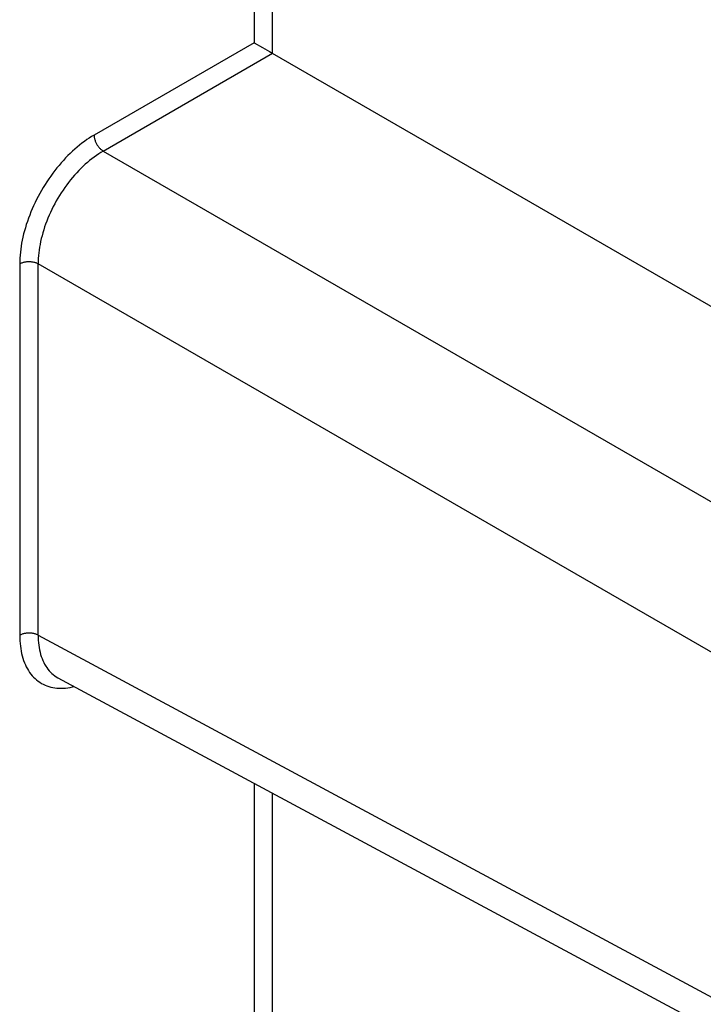
# Model space of a CAD drawing. Units: millimetres. Extents: x -69 to 69, y -156 to 156.
# Drawn here: x 33 to 46, y -47 to -28 of the extents above; entities that cross this region are included whole.
import ezdxf

# ---------------------------------------------------------------- set-up
doc = ezdxf.new("R2010")
doc.units = ezdxf.units.MM
doc.header["$LTSCALE"] = 16.335
doc.layers.add('IMPORT_IGES', color=7, linetype='CONTINUOUS')

msp = doc.modelspace()

# ---------------------------------------------------------------- linework, layer by layer
at = {"layer": 'IMPORT_IGES', "color": 253, "linetype": 'CONTINUOUS'}
for p, q in [((36.994, 27.252), (36.994, -28.9)), ((37.344, -29.102), (37.344, 27.07)), ((36.994, -28.9), (33.951, -30.657)), ((34.124, -30.962), (37.344, -29.102)), ((34.124, -30.962), (57.941, -44.713)), ((32.537, -33.106), (32.537, -40.174)), ((56.704, -46.856), (32.887, -33.105)), ((32.887, -40.172), (32.887, -33.105)), ((32.887, -40.172), (56.704, -52.98)), ((36.994, -42.987), (36.994, -60.11)), ((37.344, -60.108), (37.344, -43.176))]:
    msp.add_line(p, q, dxfattribs=at)
at = {"layer": 'IMPORT_IGES', "color": 7, "linetype": 'CONTINUOUS'}
for p, q in [((36.994, -28.9), (37.151, -28.991)), ((37.151, -28.991), (37.284, -29.067)), ((37.284, -29.067), (37.337, -29.098)), ((37.337, -29.098), (61.161, -42.854)), ((33.263, -40.981), (57.082, -53.79))]:
    msp.add_line(p, q, dxfattribs=at)
at = {"layer": 'IMPORT_IGES', "color": 253, "linetype": 'CONTINUOUS'}
for points in [[(33.951, -30.657), (33.904, -30.685), (33.858, -30.714), (33.812, -30.745), (33.767, -30.777), (33.721, -30.812), (33.675, -30.847), (33.63, -30.885), (33.585, -30.924), (33.541, -30.964), (33.497, -31.006), (33.453, -31.049), (33.41, -31.093), (33.368, -31.139), (33.326, -31.186), (33.285, -31.234), (33.244, -31.283), (33.205, -31.334), (33.166, -31.385), (33.128, -31.437), (33.091, -31.491), (33.054, -31.545), (33.019, -31.6), (32.985, -31.655), (32.951, -31.712), (32.919, -31.769), (32.888, -31.826), (32.858, -31.885), (32.829, -31.943), (32.801, -32.002), (32.775, -32.061), (32.75, -32.121), (32.726, -32.181), (32.704, -32.24), (32.682, -32.3), (32.662, -32.36), (32.644, -32.42), (32.627, -32.479), (32.611, -32.539), (32.597, -32.598), (32.585, -32.656), (32.573, -32.715), (32.564, -32.772), (32.555, -32.83), (32.549, -32.887), (32.543, -32.943), (32.54, -32.998), (32.537, -33.053), (32.537, -33.106)], [(33.951, -30.657), (33.951, -30.669), (33.952, -30.681), (33.953, -30.694), (33.955, -30.707), (33.958, -30.719), (33.961, -30.732), (33.965, -30.745), (33.969, -30.759), (33.974, -30.772), (33.979, -30.785), (33.985, -30.798), (33.991, -30.811), (33.998, -30.823), (34.005, -30.836), (34.012, -30.848), (34.02, -30.86), (34.029, -30.872), (34.037, -30.883), (34.046, -30.894), (34.055, -30.904), (34.065, -30.914), (34.074, -30.923), (34.084, -30.932), (34.094, -30.941), (34.104, -30.948), (34.114, -30.955), (34.124, -30.962)], [(34.124, -30.962), (34.081, -30.987), (34.038, -31.015), (33.995, -31.044), (33.952, -31.075), (33.909, -31.107), (33.866, -31.141), (33.824, -31.177), (33.782, -31.213), (33.741, -31.252), (33.7, -31.292), (33.66, -31.333), (33.62, -31.375), (33.581, -31.419), (33.542, -31.464), (33.504, -31.51), (33.467, -31.557), (33.431, -31.605), (33.395, -31.654), (33.361, -31.704), (33.327, -31.755), (33.295, -31.807), (33.263, -31.859), (33.233, -31.912), (33.203, -31.965), (33.175, -32.019), (33.148, -32.074), (33.122, -32.128), (33.097, -32.184), (33.074, -32.239), (33.051, -32.295), (33.03, -32.35), (33.011, -32.406), (32.993, -32.462), (32.976, -32.517), (32.961, -32.573), (32.947, -32.628), (32.934, -32.683), (32.923, -32.737), (32.913, -32.792), (32.905, -32.845), (32.899, -32.899), (32.893, -32.951), (32.89, -33.003), (32.888, -33.054), (32.887, -33.105)], [(32.537, -33.106), (32.547, -33.101), (32.558, -33.095), (32.569, -33.091), (32.581, -33.086), (32.594, -33.082), (32.606, -33.078), (32.62, -33.075), (32.633, -33.072), (32.647, -33.069), (32.661, -33.067), (32.675, -33.066), (32.689, -33.065), (32.704, -33.064), (32.718, -33.064), (32.733, -33.065), (32.747, -33.065), (32.761, -33.067), (32.776, -33.069), (32.789, -33.071), (32.803, -33.074), (32.816, -33.077), (32.829, -33.081), (32.842, -33.085), (32.854, -33.089), (32.865, -33.094), (32.876, -33.099), (32.887, -33.105)], [(32.887, -40.172), (32.876, -40.167), (32.865, -40.161), (32.854, -40.157), (32.842, -40.152), (32.829, -40.148), (32.816, -40.144), (32.803, -40.141), (32.789, -40.139), (32.776, -40.136), (32.761, -40.134), (32.747, -40.133), (32.733, -40.132), (32.718, -40.132), (32.704, -40.132), (32.689, -40.132), (32.675, -40.133), (32.661, -40.135), (32.647, -40.137), (32.633, -40.139), (32.62, -40.142), (32.606, -40.146), (32.594, -40.149), (32.581, -40.153), (32.569, -40.158), (32.558, -40.163), (32.547, -40.168), (32.537, -40.174)], [(32.537, -40.174), (32.537, -40.227), (32.54, -40.279), (32.543, -40.33), (32.549, -40.379), (32.555, -40.428), (32.564, -40.476), (32.573, -40.523), (32.585, -40.568), (32.597, -40.612), (32.611, -40.655), (32.627, -40.696), (32.644, -40.736), (32.662, -40.774), (32.682, -40.811), (32.703, -40.846), (32.725, -40.88), (32.749, -40.912), (32.774, -40.943), (32.801, -40.972), (32.828, -40.999), (32.857, -41.024), (32.887, -41.047), (32.918, -41.069), (32.95, -41.089), (32.983, -41.107), (33.018, -41.123), (33.053, -41.137), (33.089, -41.15), (33.127, -41.16), (33.165, -41.169), (33.204, -41.175), (33.243, -41.18), (33.284, -41.182), (33.325, -41.183), (33.367, -41.182), (33.41, -41.178), (33.453, -41.173), (33.496, -41.166), (33.54, -41.157), (33.575, -41.148)], [(32.887, -40.172), (32.888, -40.222), (32.89, -40.27), (32.893, -40.317), (32.899, -40.364), (32.905, -40.409), (32.913, -40.453), (32.923, -40.496), (32.934, -40.538), (32.947, -40.578), (32.961, -40.617), (32.976, -40.655), (32.993, -40.691), (33.011, -40.726), (33.031, -40.759), (33.052, -40.79), (33.074, -40.82), (33.097, -40.849), (33.122, -40.875), (33.148, -40.9), (33.175, -40.923), (33.204, -40.944), (33.233, -40.964), (33.263, -40.981)]]:
    msp.add_lwpolyline(points, dxfattribs=at)

doc.saveas('drawing.dxf')
